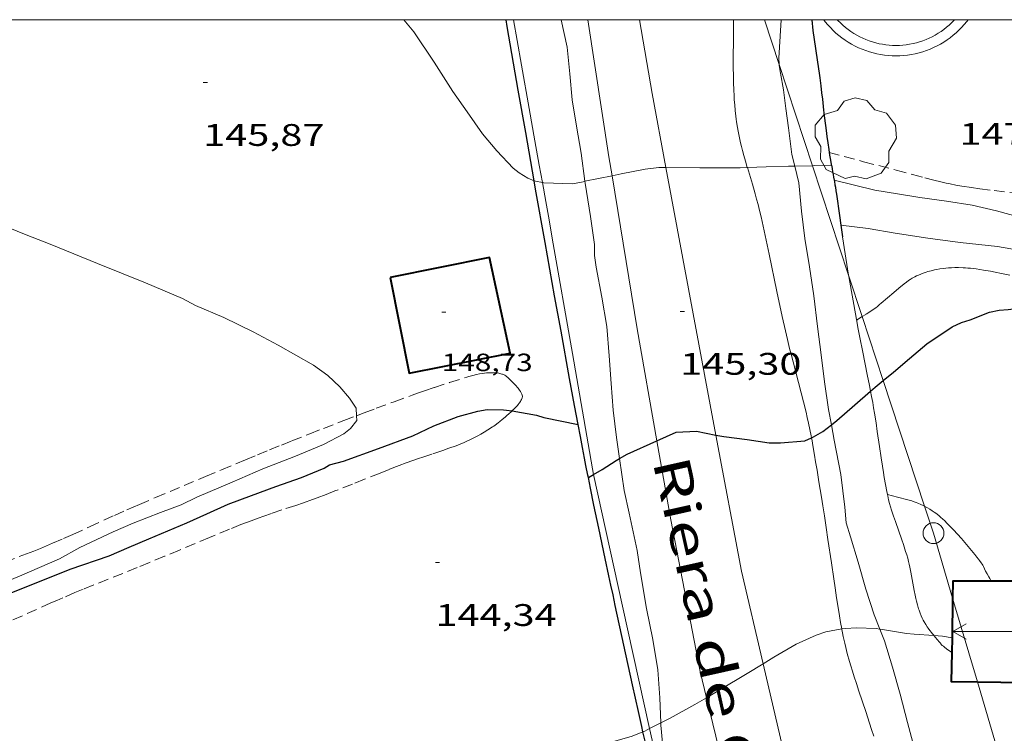
# Model space of a CAD drawing. Units: inches. Extents: x 452998 to 454004, y 4600998 to 4601508.
# Drawn here: x 453672 to 453719, y 4601466 to 4601500 of the extents above; entities that cross this region are included whole.
import ezdxf
from ezdxf.enums import TextEntityAlignment as Align

# ---------------------------------------------------------------- set-up
doc = ezdxf.new("R2010")
doc.units = ezdxf.units.IN
doc.header["$MEASUREMENT"] = 0
doc.linetypes.add('TRAZOS', pattern=[0.75, 0.5, -0.25])
for name, color, linetype, lineweight in [('ALTRES CARRETERES ASFALTADES', 7, 'Continuous', 0), ('ARBRE', 7, 'Continuous', 0), ('BASSA DE OBRA', 7, 'Continuous', 0), ('BOSC', 7, 'Continuous', 0), ('CAMI i PISTA FORESTAL', 7, 'Continuous', 0), ('CARENER', 7, 'Continuous', 0), ('CORBA DE NIVELL', 7, 'Continuous', 0), ('CORBA MESTRA', 7, 'Continuous', 0), ('COTA ALTIMETRICA', 7, 'Continuous', 0), ('COTA EDIFICI', 7, 'Continuous', 0), ('EIX DE CARRETERA', 7, 'Continuous', 0), ('FACANA EXTERIOR', 7, 'Continuous', 0), ('LIMIT DE PAVIMENT', 7, 'Continuous', 0), ('LINIA ELECTRICA', 7, 'Continuous', 0), ('MARC FULL', 7, 'Continuous', 0), ('MUR CONTENCIO', 7, 'Continuous', 0), ('PAL', 7, 'Continuous', 0), ('PARCEL-LA DE CONREU', 7, 'Continuous', 0), ('TEXT DE CARRER', 7, 'Continuous', 0), ('VORERA', 7, 'Continuous', 0)]:
    doc.layers.add(name, color=color, linetype=linetype, lineweight=lineweight)
doc.styles.add('Style-Arial', font='ARIAL.TTF')
doc.linetypes.add('bosc', pattern='A,-2.235,[9,dgnlstyle-mataro.shx,S=0.035752,R=0,X=0,Y=0],-2.235', length=4.47)
doc.linetypes.add('linelec', pattern='A,6.625,[5,dgnlstyle-mataro.shx,S=0.0088,R=0,X=0.1,Y=0],0.125,-1.25,[6,dgnlstyle-mataro.shx,S=0.014,R=0,X=0,Y=0],-1.25,0.125,[5,dgnlstyle-mataro.shx,S=0.0088,R=0,X=0.9,Y=1.1],6.625', length=16)

# ---------------------------------------------------------------- blocks, each defined once
blk = doc.blocks.new('PAL')
at = {"color": 0, "linetype": 'ByBlock', "lineweight": -2}
blk.add_circle((0, 0), 0.5, dxfattribs=at)
blk = doc.blocks.new('ARBRE')
at = {"color": 0, "linetype": 'ByBlock', "lineweight": -2, "flags": 128}
blk.add_lwpolyline([(-0.507, -1.872), (-1.415, -1.448), (-1.697, -0.94), (-1.675, -0.342), (-1.951, 0.138), (-1.943, 0.686), (-1.511, 1.208), (-0.871, 1.406), (-0.543, 1.846), (-0.027, 2.012), (0.541, 1.882), (0.933, 1.428), (1.495, 1.262), (1.921, 0.694), (1.969, 0.068), (1.593, -0.562), (1.593, -1.098), (1.229, -1.618), (0.505, -1.886), (-0.049, -1.762), (-0.507, -1.872)], dxfattribs=at)
blk = doc.blocks.new('COTA')
at = {"color": 0, "linetype": 'ByBlock', "lineweight": -2}
blk.add_line((0, 0), (0.2, 0), dxfattribs=at)
blk = doc.blocks.new('SENTIT')
at = {"color": 0, "linetype": 'ByBlock', "lineweight": -2}
blk.add_line((0, 0), (3, 0), dxfattribs=at)
at = {"color": 0, "linetype": 'ByBlock', "lineweight": -2, "flags": 128}
blk.add_lwpolyline([(2.35, 0.376), (3, 0), (2.35, -0.374)], dxfattribs=at)

msp = doc.modelspace()

# ---------------------------------------------------------------- linework, layer by layer
at = {"layer": 'ALTRES CARRETERES ASFALTADES', "color": 1, "linetype": 'Continuous', "lineweight": 20}
for points in [[(453695.683, 4601500, 146.533), (453695.853, 4601499.004, 146.468), (453696.061, 4601497.813, 146.389), (453696.43, 4601495.732, 146.245), (453696.71, 4601494.172, 146.136), (453696.919, 4601493.002, 146.057), (453697.069, 4601492.163, 146.002)], [(453697.069, 4601492.163, 146.002), (453697.233, 4601491.247, 145.942), (453697.388, 4601490.369, 145.888), (453697.542, 4601489.49, 145.836), (453698.51, 4601483.937, 145.52), (453699.477, 4601478.384, 145.204)]]:
    msp.add_polyline3d(points, dxfattribs=at)
at = {"layer": 'BASSA DE OBRA', "color": 1, "linetype": 'Continuous', "lineweight": 0, "elevation": 148.772}
msp.add_lwpolyline([(453717.553, 4601500), (453717.487, 4601499.913), (453717.368, 4601499.769), (453717.244, 4601499.631), (453717.114, 4601499.498), (453716.978, 4601499.37), (453716.837, 4601499.249), (453716.691, 4601499.133), (453716.54, 4601499.024), (453716.384, 4601498.922), (453716.224, 4601498.827), (453716.06, 4601498.738), (453715.893, 4601498.656), (453715.722, 4601498.582), (453715.548, 4601498.515), (453715.372, 4601498.456), (453715.193, 4601498.404), (453715.012, 4601498.361), (453714.829, 4601498.324), (453714.645, 4601498.296), (453714.46, 4601498.276), (453714.274, 4601498.263), (453714.088, 4601498.259), (453713.902, 4601498.263), (453713.716, 4601498.274), (453713.531, 4601498.294), (453713.347, 4601498.322), (453713.164, 4601498.357), (453712.983, 4601498.4), (453712.804, 4601498.451), (453712.627, 4601498.51), (453712.453, 4601498.576), (453712.282, 4601498.65), (453712.114, 4601498.73), (453711.95, 4601498.818), (453711.79, 4601498.913), (453711.634, 4601499.015), (453711.482, 4601499.123), (453711.336, 4601499.238), (453711.194, 4601499.359), (453711.058, 4601499.486), (453710.927, 4601499.619), (453710.802, 4601499.757), (453710.683, 4601499.9), (453710.608, 4601500)], dxfattribs=at)
at = {"layer": 'BASSA DE OBRA', "color": 5, "linetype": 'Continuous', "lineweight": 0, "elevation": 148.772}
msp.add_lwpolyline([(453716.903, 4601500), (453716.879, 4601499.973), (453716.764, 4601499.855), (453716.644, 4601499.742), (453716.519, 4601499.635), (453716.389, 4601499.532), (453716.257, 4601499.436), (453716.119, 4601499.346), (453715.977, 4601499.262), (453715.83, 4601499.182), (453715.683, 4601499.11), (453715.533, 4601499.045), (453715.379, 4601498.986), (453715.223, 4601498.933), (453715.065, 4601498.888), (453714.905, 4601498.849), (453714.742, 4601498.816), (453714.58, 4601498.792), (453714.416, 4601498.774), (453714.251, 4601498.763), (453714.088, 4601498.759), (453713.922, 4601498.763), (453713.758, 4601498.772), (453713.596, 4601498.79), (453713.432, 4601498.815), (453713.269, 4601498.846), (453713.109, 4601498.884), (453712.952, 4601498.929), (453712.795, 4601498.981), (453712.641, 4601499.039), (453712.489, 4601499.105), (453712.34, 4601499.176), (453712.196, 4601499.253), (453712.055, 4601499.337), (453711.916, 4601499.428), (453711.782, 4601499.523), (453711.653, 4601499.625), (453711.527, 4601499.732), (453711.407, 4601499.844), (453711.291, 4601499.962), (453711.257, 4601500)], dxfattribs=at)
at = {"layer": 'BOSC', "color": 3, "linetype": 'bosc', "lineweight": 20}
for points in [[(453698.938, 4601493.575, 149.268), (453698.718, 4601494.884, 149.436), (453698.498, 4601496.141, 149.54), (453698.386, 4601497.394, 149.588), (453698.266, 4601498.682, 149.716), (453697.98, 4601500, 149.739)], [(453708.559, 4601500, 150.547), (453708.511, 4601499.206, 150.532), (453708.453, 4601498.154, 150.484), (453708.464, 4601497.837, 150.484)], [(453708.464, 4601497.837, 150.484), (453708.466, 4601497.79, 150.484), (453708.526, 4601497.433, 150.452), (453708.666, 4601496.631, 150.348), (453708.786, 4601495.729, 150.284), (453708.915, 4601494.803, 150.284), (453709.075, 4601493.517, 150.268), (453709.214, 4601492.955, 150.229)], [(453699.119, 4601492.223, 149.185), (453698.938, 4601493.575, 149.268)], [(453709.214, 4601492.955, 150.229), (453709.414, 4601492.142, 150.172), (453709.534, 4601490.78, 150.124), (453709.698, 4601489.477, 150.124), (453709.925, 4601488.111, 150.036), (453710.126, 4601486.714, 149.9), (453710.303, 4601485.233, 149.876), (453710.479, 4601483.866, 149.764), (453710.644, 4601482.574, 149.532), (453710.839, 4601481.234, 149.444), (453710.977, 4601480.506, 149.404)], [(453700.781, 4601478.885, 148.294), (453700.637, 4601479.889, 148.316), (453700.468, 4601481.21, 148.46), (453700.371, 4601482.496, 148.492), (453700.277, 4601483.827, 148.604), (453700.173, 4601485.233, 148.684), (453699.933, 4601486.64, 148.764), (453699.65, 4601488.084, 148.876), (453699.581, 4601488.653, 148.884), (453699.581, 4601489.175, 148.892), (453699.376, 4601490.527, 148.956), (453699.13, 4601492.139, 149.18), (453699.119, 4601492.223, 149.185)], [(453710.977, 4601480.506, 149.404), (453711.115, 4601479.773, 149.364), (453711.424, 4601478.111, 149.26), (453711.616, 4601476.549, 149.26), (453711.68, 4601475.788, 149.268), (453711.889, 4601475.117, 149.164), (453712.27, 4601473.891, 149.084), (453712.634, 4601472.599, 149.068), (453713.036, 4601471.36, 148.916), (453713.309, 4601470.674, 148.824)], [(453702.771, 4601466.163, 147.992), (453702.716, 4601467.368, 148.028), (453702.623, 4601468.711, 148.1), (453702.381, 4601470.168, 148.116), (453702.086, 4601471.665, 148.148), (453701.788, 4601473.377, 148.148), (453701.626, 4601474.453, 148.156), (453701.249, 4601476.247, 148.188), (453701.004, 4601477.336, 148.26), (453700.781, 4601478.885, 148.294)], [(453713.309, 4601470.674, 148.824), (453713.534, 4601470.107, 148.748), (453713.912, 4601468.847, 148.708), (453714.292, 4601467.536, 148.58), (453714.632, 4601466.172, 148.428), (453715.029, 4601464.74, 148.412), (453715.347, 4601463.304, 148.364), (453715.657, 4601461.977, 148.348), (453715.985, 4601460.665, 148.332), (453716.326, 4601459.312, 148.252), (453716.678, 4601457.947, 148.236), (453717.055, 4601456.602, 148.172), (453717.315, 4601455.666, 148.08)], [(453703.741, 4601459.76, 147.804), (453703.68, 4601460.282, 147.812), (453703.451, 4601461.824, 147.9), (453703.099, 4601463.314, 147.916), (453702.891, 4601464.695, 147.98), (453702.776, 4601466.051, 147.988), (453702.771, 4601466.163, 147.992)]]:
    msp.add_polyline3d(points, dxfattribs=at)
at = {"layer": 'CAMI i PISTA FORESTAL', "color": 7, "linetype": 'Continuous', "lineweight": 0}
for points in [[(453706.304, 4601496.14, 146.301), (453706.291, 4601496.37, 146.324), (453706.28, 4601496.585, 146.347), (453706.266, 4601496.99, 146.392), (453706.259, 4601497.344, 146.433), (453706.255, 4601497.654, 146.47), (453706.254, 4601498.197, 146.535), (453706.258, 4601499.01, 146.635), (453706.26, 4601499.417, 146.684), (453706.259, 4601499.823, 146.732), (453706.259, 4601500, 146.754)], [(453706.934, 4601492.885, 146.02), (453706.931, 4601492.893, 146.02), (453706.842, 4601493.197, 146.046), (453706.766, 4601493.464, 146.069), (453706.703, 4601493.698, 146.088), (453706.65, 4601493.903, 146.106), (453706.606, 4601494.082, 146.121), (453706.534, 4601494.398, 146.148), (453706.486, 4601494.636, 146.168), (453706.453, 4601494.815, 146.183), (453706.409, 4601495.084, 146.205), (453706.391, 4601495.219, 146.217), (453706.374, 4601495.355, 146.228), (453706.345, 4601495.633, 146.252), (453706.322, 4601495.895, 146.277), (453706.304, 4601496.14, 146.301)], [(453710.018, 4601479.879, 145.004), (453710.002, 4601479.967, 145.012), (453709.94, 4601480.285, 145.039), (453709.878, 4601480.582, 145.063), (453709.816, 4601480.861, 145.084), (453709.756, 4601481.121, 145.103), (453709.637, 4601481.61, 145.136), (453709.528, 4601482.037, 145.163), (453709.133, 4601483.53, 145.256), (453709.036, 4601483.904, 145.28), (453708.965, 4601484.184, 145.3), (453708.862, 4601484.605, 145.33), (453708.764, 4601485.027, 145.364), (453708.613, 4601485.712, 145.421), (453708.355, 4601486.913, 145.521), (453707.976, 4601488.716, 145.67), (453707.786, 4601489.618, 145.745), (453707.592, 4601490.518, 145.82), (453707.522, 4601490.822, 145.845), (453707.451, 4601491.105, 145.869), (453707.38, 4601491.371, 145.891), (453707.31, 4601491.618, 145.912), (453707.174, 4601492.082, 145.951), (453706.934, 4601492.885, 146.02)], [(453711.505, 4601489.551, 145.724), (453711.803, 4601487.701, 145.538)], [(453711.803, 4601487.701, 145.538), (453711.812, 4601487.642, 145.532), (453712.179, 4601485.574, 145.34), (453712.264, 4601485.109, 145.294), (453712.341, 4601484.702, 145.251), (453712.482, 4601483.993, 145.171), (453712.698, 4601482.929, 145.05), (453712.805, 4601482.398, 144.993), (453712.86, 4601482.117, 144.965)], [(453712.86, 4601482.117, 144.965), (453712.91, 4601481.865, 144.94), (453712.963, 4601481.582, 144.915), (453713.009, 4601481.315, 144.895), (453713.051, 4601481.065, 144.878), (453713.124, 4601480.594, 144.85), (453713.185, 4601480.181, 144.829), (453713.288, 4601479.457, 144.797), (453713.366, 4601478.914, 144.773), (453713.428, 4601478.508, 144.754), (453713.476, 4601478.204, 144.738), (453713.515, 4601477.977, 144.724), (453713.575, 4601477.637, 144.702), (453713.641, 4601477.298, 144.676), (453713.674, 4601477.146, 144.664)], [(453711.476, 4601470.68, 143.982), (453711.42, 4601470.99, 144.003), (453711.365, 4601471.309, 144.027), (453711.316, 4601471.609, 144.051), (453711.226, 4601472.172, 144.1), (453711.151, 4601472.666, 144.146), (453711.087, 4601473.099, 144.19), (453710.977, 4601473.856, 144.27), (453710.811, 4601474.992, 144.396), (453710.726, 4601475.559, 144.46), (453710.637, 4601476.124, 144.524), (453710.56, 4601476.605, 144.582), (453710.493, 4601477.026, 144.637), (453710.377, 4601477.763, 144.739), (453710.288, 4601478.315, 144.817), (453710.219, 4601478.729, 144.872), (453710.167, 4601479.039, 144.912), (453710.086, 4601479.503, 144.966), (453710.045, 4601479.735, 144.99), (453710.018, 4601479.879, 145.004)], [(453713.674, 4601477.146, 144.664), (453713.686, 4601477.093, 144.659), (453713.732, 4601476.901, 144.642), (453713.78, 4601476.723, 144.627), (453713.828, 4601476.556, 144.612), (453713.875, 4601476.4, 144.598), (453713.969, 4601476.109, 144.572), (453714.054, 4601475.856, 144.548), (453714.365, 4601474.971, 144.462), (453714.44, 4601474.75, 144.44), (453714.549, 4601474.416, 144.406), (453714.6, 4601474.249, 144.389), (453714.648, 4601474.081, 144.372), (453714.688, 4601473.931, 144.356), (453714.722, 4601473.791, 144.341), (453714.751, 4601473.658, 144.327), (453714.801, 4601473.408, 144.299), (453714.959, 4601472.528, 144.196), (453715.002, 4601472.309, 144.171), (453715.038, 4601472.144, 144.153), (453715.067, 4601472.022, 144.139), (453715.115, 4601471.838, 144.119), (453715.169, 4601471.656, 144.1), (453715.195, 4601471.578, 144.092), (453715.248, 4601471.433, 144.08), (453715.299, 4601471.307, 144.071), (453715.348, 4601471.2, 144.064), (453715.394, 4601471.107, 144.059), (453715.436, 4601471.026, 144.054), (453715.515, 4601470.889, 144.047), (453715.579, 4601470.789, 144.041), (453715.628, 4601470.716, 144.036), (453715.707, 4601470.609, 144.029), (453715.789, 4601470.506, 144.02), (453715.829, 4601470.458, 144.014), (453715.899, 4601470.375, 143.998), (453715.906, 4601470.367, 143.996)], [(453713.012, 4601465.523, 143.716), (453712.914, 4601465.843, 143.731), (453712.818, 4601466.143, 143.745), (453712.633, 4601466.703, 143.77), (453712.303, 4601467.683, 143.816), (453712.181, 4601468.05, 143.834), (453712.076, 4601468.372, 143.85), (453711.988, 4601468.654, 143.865), (453711.912, 4601468.902, 143.878), (453711.849, 4601469.118, 143.889), (453711.743, 4601469.499, 143.911), (453711.669, 4601469.785, 143.927), (453711.617, 4601470, 143.94), (453711.545, 4601470.324, 143.959), (453711.512, 4601470.487, 143.97), (453711.481, 4601470.65, 143.98), (453711.476, 4601470.68, 143.982)], [(453715.906, 4601470.367, 143.996), (453716.003, 4601470.251, 143.971), (453716.056, 4601470.188, 143.961), (453716.108, 4601470.126, 143.956), (453716.129, 4601470.101, 143.957), (453716.166, 4601470.057, 143.963), (453716.222, 4601469.99, 143.978), (453716.25, 4601469.957, 143.984), (453716.278, 4601469.924, 143.988), (453716.31, 4601469.89, 143.991), (453716.364, 4601469.845, 143.994), (453716.421, 4601469.803, 143.996), (453716.517, 4601469.732, 143.996), (453716.77, 4601469.545, 143.996)], [(453716.77, 4601469.545, 143.996), (453716.77, 4601469.545, 143.996)]]:
    msp.add_polyline3d(points, dxfattribs=at)
at = {"layer": 'CORBA DE NIVELL', "color": 30, "linetype": 'Continuous', "lineweight": 0}
for points, elevation in [([(453690.405, 4601500), (453690.887, 4601499.419), (453691.855, 4601497.955), (453692.759, 4601496.541), (453693.447, 4601495.573), (453694.194, 4601494.508), (453694.878, 4601493.693), (453695.656, 4601492.852), (453695.949, 4601492.628), (453696.376, 4601492.381), (453696.672, 4601492.253)], 146), ([(453706.934, 4601492.885), (453707.842, 4601492.916), (453708.913, 4601492.948), (453709.214, 4601492.955)], 146), ([(453709.214, 4601492.955), (453710.066, 4601492.974)], 146), ([(453710.066, 4601492.974), (453710.142, 4601492.976), (453710.978, 4601492.996)], 146), ([(453699.119, 4601492.223), (453700.423, 4601492.49)], 146), ([(453700.855, 4601492.578), (453702.007, 4601492.814), (453702.678, 4601492.885), (453703.014, 4601492.883)], 146), ([(453703.014, 4601492.883), (453704.641, 4601492.873), (453705.975, 4601492.864), (453706.584, 4601492.873), (453706.934, 4601492.885)], 146), ([(453696.672, 4601492.253), (453696.737, 4601492.224), (453697.069, 4601492.163)], 146), ([(453697.069, 4601492.163), (453697.145, 4601492.149), (453698.515, 4601492.097), (453699.03, 4601492.205), (453699.119, 4601492.223)], 146), ([(453711.108, 4601492.281), (453711.108, 4601492.281)], 147), ([(453688.125, 4601480.944), (453688.105, 4601481.304), (453687.789, 4601481.792), (453687.326, 4601482.332), (453686.743, 4601482.877), (453686.049, 4601483.381), (453684.361, 4601484.335), (453683.156, 4601484.974), (453681.74, 4601485.666), (453680.371, 4601486.24), (453679.742, 4601486.579), (453677.968, 4601487.336), (453676.811, 4601487.806), (453675.653, 4601488.265), (453674.525, 4601488.739), (453673.384, 4601489.202), (453672.219, 4601489.645), (453671.002, 4601490.149)], 146), ([(453711.426, 4601490.116), (453711.426, 4601490.116)], 146), ([(453711.426, 4601490.116), (453712.751, 4601489.954), (453714.053, 4601489.721), (453715.612, 4601489.494), (453717.167, 4601489.284), (453718.966, 4601489.081), (453719.973, 4601488.914)], 146), ([(453678.689, 4601476.281), (453679.691, 4601476.657), (453680.439, 4601477.023), (453682.143, 4601477.743), (453683.619, 4601478.386), (453685.183, 4601478.999), (453686.532, 4601479.557), (453687.514, 4601480.067), (453687.832, 4601480.334), (453688.138, 4601480.717), (453688.125, 4601480.944)], 146), ([(453707.688, 4601469.01), (453708.205, 4601469.325), (453709.276, 4601469.952), (453710.24, 4601470.385), (453710.702, 4601470.543), (453711.476, 4601470.68)], 144), ([(453711.476, 4601470.68), (453711.648, 4601470.71), (453712.179, 4601470.738), (453713.129, 4601470.7), (453713.309, 4601470.674)], 144), ([(453713.309, 4601470.674), (453713.533, 4601470.642), (453714.585, 4601470.459), (453714.958, 4601470.438), (453715.906, 4601470.367)], 144), ([(453715.906, 4601470.367), (453716.317, 4601470.336), (453716.781, 4601470.247)], 144), ([(453704.966, 4601467.37), (453705.615, 4601467.757), (453706.927, 4601468.545), (453707.688, 4601469.01)], 144), ([(453702.771, 4601466.163), (453703.212, 4601466.389), (453704.411, 4601467.039), (453704.966, 4601467.37)], 144), ([(453702.227, 4601465.884), (453702.771, 4601466.163)], 144), ([(453696.326, 4601464.73), (453696.454, 4601464.76), (453697.081, 4601464.847), (453697.849, 4601464.865), (453698.374, 4601464.824), (453698.978, 4601464.914), (453700.211, 4601465.186), (453701.387, 4601465.515), (453701.908, 4601465.73)], 144), ([(453701.908, 4601465.73), (453702, 4601465.768), (453702.227, 4601465.884)], 144)]:
    msp.add_lwpolyline(points, dxfattribs=dict(at, elevation=elevation))
at = {"layer": 'CORBA DE NIVELL', "color": 30, "linetype": 'Continuous', "lineweight": 0, "flags": 128}
for points, elevation in [([(453710.978, 4601492.996), (453710.978, 4601492.996)], 146), ([(453700.423, 4601492.49), (453700.855, 4601492.578)], 146), ([(453711.108, 4601492.281), (453713.064, 4601491.795), (453714.15, 4601491.62), (453715.236, 4601491.446), (453716.522, 4601491.271), (453717.748, 4601491.078), (453718.928, 4601490.805), (453720.204, 4601490.455)], 147), ([(453666.437, 4601471.236), (453667.589, 4601471.515), (453668.382, 4601471.815), (453670.092, 4601472.477), (453671.901, 4601473.222), (453673.831, 4601474.058), (453674.809, 4601474.597), (453676.409, 4601475.354), (453677.37, 4601475.764), (453678.689, 4601476.281)], 146), ([(453716.781, 4601470.247), (453716.781, 4601470.247)], 144)]:
    msp.add_lwpolyline(points, dxfattribs=dict(at, elevation=elevation))
at = {"layer": 'CORBA MESTRA', "color": 30, "linetype": 'Continuous', "lineweight": 30, "elevation": 145, "flags": 128}
for points in [[(453713.472, 4601482.632), (453713.964, 4601483.045), (453714.73, 4601483.688), (453715.576, 4601484.398), (453716.795, 4601485.222), (453717.233, 4601485.423), (453717.653, 4601485.556), (453718.588, 4601485.923), (453719.045, 4601486.014), (453719.475, 4601486.061), (453720.547, 4601486.178), (453721.068, 4601486.166), (453722.156, 4601486.065), (453723.318, 4601485.986), (453724.477, 4601485.862), (453724.971, 4601485.859), (453725.502, 4601485.886), (453726.098, 4601485.823), (453726.691, 4601485.651), (453727.295, 4601485.553), (453728.018, 4601485.513), (453728.323, 4601485.423), (453729.708, 4601485.092), (453729.958, 4601485.055)], [(453698.79, 4601480.526), (453698.79, 4601480.526)]]:
    msp.add_lwpolyline(points, dxfattribs=at)
at = {"layer": 'CORBA MESTRA', "color": 30, "linetype": 'Continuous', "lineweight": 30, "elevation": 145}
for points in [[(453712.86, 4601482.117), (453713.088, 4601482.31), (453713.472, 4601482.632)], [(453710.977, 4601480.506), (453711.238, 4601480.706), (453712.1, 4601481.471), (453712.86, 4601482.117)], [(453668.478, 4601471.057), (453669.579, 4601471.534), (453671.272, 4601472.317), (453674.34, 4601473.565), (453676.223, 4601474.195), (453677.191, 4601474.61), (453678.13, 4601475.022), (453679.963, 4601475.788), (453680.926, 4601476.22), (453681.955, 4601476.686), (453683.065, 4601477.106), (453684.238, 4601477.537), (453685.469, 4601477.975), (453686.564, 4601478.424), (453686.827, 4601478.571), (453687.491, 4601478.763), (453689.185, 4601479.359), (453690.829, 4601479.976), (453691.842, 4601480.461), (453693.011, 4601480.909), (453693.965, 4601481.167), (453694.408, 4601481.236), (453695.197, 4601481.229), (453695.607, 4601481.176)], [(453695.607, 4601481.176), (453695.607, 4601481.176), (453696.788, 4601480.976), (453697.146, 4601480.86), (453698.79, 4601480.526)], [(453702.58, 4601479.738), (453703.507, 4601480.151), (453704.483, 4601480.197), (453705.423, 4601480.011)], [(453710.018, 4601479.879), (453710.119, 4601479.924), (453710.557, 4601480.186), (453710.977, 4601480.506)], [(453700.781, 4601478.885), (453701.143, 4601479.098), (453702.58, 4601479.738)], [(453705.423, 4601480.011), (453705.795, 4601479.938), (453706.923, 4601479.8), (453707.976, 4601479.632), (453708.527, 4601479.631), (453709.694, 4601479.734), (453710.018, 4601479.879)], [(453699.535, 4601478.119), (453699.939, 4601478.351), (453700.625, 4601478.793), (453700.781, 4601478.885)], [(453699.28, 4601477.972), (453699.535, 4601478.119)], [(453699.28, 4601477.972), (453699.28, 4601477.972)]]:
    msp.add_lwpolyline(points, dxfattribs=at)
at = {"layer": 'EIX DE CARRETERA', "color": 1, "linetype": 'Continuous', "lineweight": 0}
for points in [[(453700.423, 4601492.49, 145.848), (453700.274, 4601493.402, 145.924), (453699.255, 4601500, 146.424)], [(453702.58, 4601479.738, 144.898), (453701.628, 4601485.126, 145.236), (453700.423, 4601492.49, 145.848)], [(453704.966, 4601467.37, 143.891), (453704.66, 4601468.629, 143.964), (453703.252, 4601475.938, 144.66), (453702.58, 4601479.738, 144.898)], [(453709.086, 4601450.545, 142.886), (453707.787, 4601455.764, 143.22), (453704.966, 4601467.37, 143.891)]]:
    msp.add_polyline3d(points, dxfattribs=at)
at = {"layer": 'FACANA EXTERIOR', "color": 1, "linetype": 'Continuous', "lineweight": 40}
for points in [[(453689.744, 4601487.594, 148.836), (453690.664, 4601482.985, 148.836), (453695.514, 4601483.953, 148.532), (453694.529, 4601488.549, 148.588), (453689.744, 4601487.594, 148.836)], [(453718.669, 4601472.982, 145.706), (453716.824, 4601472.982, 145.708), (453716.811, 4601472.168, 145.701)], [(453719.818, 4601472.982, 145.704), (453718.669, 4601472.982, 145.706)], [(453716.811, 4601472.168, 145.701), (453716.781, 4601470.247, 145.686)], [(453716.781, 4601470.247, 145.686), (453716.77, 4601469.545, 145.68)], [(453716.77, 4601469.545, 145.68), (453716.748, 4601468.156, 145.668), (453718.001, 4601468.136, 145.651)], [(453718.001, 4601468.136, 145.651), (453722.476, 4601468.066, 145.588)]]:
    msp.add_polyline3d(points, dxfattribs=at)
at = {"layer": 'LIMIT DE PAVIMENT', "color": 1, "linetype": 'Continuous', "lineweight": 20}
for points in [[(453699.535, 4601478.119, 145.17), (453699.477, 4601478.384, 145.204)], [(453702.227, 4601465.884, 143.932), (453700.928, 4601471.777, 144.351), (453699.535, 4601478.119, 145.17)], [(453703.741, 4601459.76, 143.531), (453702.505, 4601464.624, 143.842), (453702.227, 4601465.884, 143.932)]]:
    msp.add_polyline3d(points, dxfattribs=at)
at = {"layer": 'LINIA ELECTRICA', "color": 1, "linetype": 'linelec', "lineweight": 0}
for points in [[(453707.752, 4601500, 146.515), (453708.464, 4601497.837, 146.355)], [(453708.464, 4601497.837, 146.355), (453710.066, 4601492.974, 145.995)], [(453710.066, 4601492.974, 145.995), (453711.803, 4601487.701, 145.604)], [(453711.803, 4601487.701, 145.604), (453712.458, 4601485.711, 145.456)], [(453712.458, 4601485.711, 145.456), (453713.472, 4601482.632, 145.228)], [(453713.472, 4601482.632, 145.228), (453715.463, 4601476.587, 144.78)], [(453715.463, 4601476.587, 144.78), (453715.89, 4601475.29, 144.684), (453716.811, 4601472.168, 144.476)], [(453716.811, 4601472.168, 144.476), (453718.001, 4601468.136, 144.207)], [(453718.001, 4601468.136, 144.207), (453721.076, 4601457.712, 143.511)]]:
    msp.add_polyline3d(points, dxfattribs=at)
at = {"layer": 'MARC FULL', "color": 0, "linetype": 'Continuous'}
msp.add_lwpolyline([(453000, 4601500), (454000, 4601500)], dxfattribs=at)
at = {"layer": 'MUR CONTENCIO', "color": 1, "linetype": 'Continuous', "lineweight": 30}
for points in [[(453696.672, 4601492.253, 146.578), (453696.264, 4601494.569, 146.701), (453695.908, 4601496.609, 146.81), (453695.379, 4601499.671, 146.974), (453695.323, 4601500, 146.992)], [(453710.033, 4601500, 147.797), (453710.09, 4601499.476, 147.792), (453710.356, 4601497.642, 147.772), (453710.388, 4601497.419, 147.768), (453710.416, 4601497.21, 147.762), (453710.466, 4601496.818, 147.746), (453710.508, 4601496.476, 147.726), (453710.543, 4601496.176, 147.706), (453710.604, 4601495.651, 147.663), (453710.65, 4601495.257, 147.626), (453710.721, 4601494.667, 147.565), (453710.759, 4601494.371, 147.533), (453710.799, 4601494.076, 147.5), (453710.846, 4601493.758, 147.464), (453710.892, 4601493.481, 147.429), (453710.934, 4601493.239, 147.396), (453710.972, 4601493.028, 147.363), (453710.978, 4601492.996, 147.358)], [(453710.978, 4601492.996, 147.358), (453711.006, 4601492.845, 147.331), (453711.035, 4601492.685, 147.299), (453711.06, 4601492.546, 147.269), (453711.082, 4601492.425, 147.241), (453711.108, 4601492.281, 147.204)], [(453698.79, 4601480.526, 145.956), (453698.621, 4601481.43, 146.004), (453698.381, 4601482.73, 146.074), (453697.966, 4601485.008, 146.194), (453697.657, 4601486.717, 146.284), (453697.198, 4601489.282, 146.42), (453696.743, 4601491.848, 146.556), (453696.672, 4601492.253, 146.578)], [(453711.108, 4601492.281, 147.204), (453711.12, 4601492.215, 147.186), (453711.146, 4601492.058, 147.14), (453711.166, 4601491.942, 147.102), (453711.193, 4601491.769, 147.04), (453711.218, 4601491.598, 146.972), (453711.362, 4601490.574, 146.54), (453711.426, 4601490.116, 146.347)], [(453711.426, 4601490.116, 146.347), (453711.505, 4601489.551, 146.108)], [(453699.28, 4601477.972, 145.776), (453699.258, 4601478.082, 145.786), (453699.166, 4601478.547, 145.827), (453699.098, 4601478.896, 145.855), (453698.997, 4601479.42, 145.892), (453698.898, 4601479.945, 145.924), (453698.79, 4601480.526, 145.956)], [(453701.908, 4601465.73, 144.646), (453701.851, 4601465.981, 144.664), (453701.688, 4601466.709, 144.719), (453701.406, 4601467.984, 144.819), (453700.99, 4601469.896, 144.973), (453700.577, 4601471.808, 145.132), (453700.467, 4601472.316, 145.177), (453700.364, 4601472.792, 145.222), (453700.268, 4601473.238, 145.267), (453700.089, 4601474.074, 145.356), (453699.779, 4601475.538, 145.52), (453699.55, 4601476.637, 145.642), (453699.382, 4601477.463, 145.727), (453699.28, 4601477.972, 145.776)], [(453706.278, 4601448.755, 143.852), (453705.95, 4601449.986, 143.893), (453705.294, 4601452.443, 143.971), (453704.803, 4601454.286, 144.03), (453704.435, 4601455.669, 144.077), (453704.159, 4601456.706, 144.117), (453703.953, 4601457.484, 144.148), (453703.645, 4601458.651, 144.201), (453703.338, 4601459.818, 144.26), (453703.145, 4601460.564, 144.301), (453702.967, 4601461.263, 144.342), (453702.804, 4601461.92, 144.383), (453702.653, 4601462.536, 144.422), (453702.514, 4601463.114, 144.46), (453702.258, 4601464.199, 144.534), (453702.039, 4601465.149, 144.602), (453701.908, 4601465.73, 144.646)]]:
    msp.add_polyline3d(points, dxfattribs=at)
at = {"layer": 'PARCEL-LA DE CONREU', "color": 7, "linetype": 'TRAZOS', "lineweight": 0}
for points in [[(453710.872, 4601493.604, 147.582), (453712.528, 4601493.167, 147.62), (453714.09, 4601492.755, 147.66), (453714.876, 4601492.543, 147.679), (453715.466, 4601492.386, 147.691), (453715.91, 4601492.273, 147.7), (453716.244, 4601492.194, 147.705), (453716.496, 4601492.138, 147.708), (453716.685, 4601492.098, 147.711), (453716.969, 4601492.044, 147.714), (453717.255, 4601491.995, 147.716), (453717.713, 4601491.925, 147.719), (453718.114, 4601491.868, 147.722), (453718.817, 4601491.775, 147.726), (453720.927, 4601491.515, 147.74)], [(453719.565, 4601487.699, 145.066), (453719.162, 4601487.786, 145.068), (453718.86, 4601487.848, 145.07), (453718.633, 4601487.892, 145.072), (453718.292, 4601487.953, 145.074), (453718.122, 4601487.98, 145.075), (453717.951, 4601488.005, 145.076), (453717.807, 4601488.023, 145.077), (453717.672, 4601488.038, 145.078), (453717.544, 4601488.049, 145.079), (453717.424, 4601488.058, 145.08), (453717.312, 4601488.063, 145.081), (453717.1, 4601488.069, 145.083), (453716.915, 4601488.068, 145.086), (453716.752, 4601488.062, 145.089), (453716.61, 4601488.053, 145.093), (453716.486, 4601488.042, 145.097), (453716.378, 4601488.03, 145.1), (453716.188, 4601488.004, 145.108), (453716.046, 4601487.979, 145.114), (453715.94, 4601487.958, 145.12), (453715.781, 4601487.921, 145.129), (453715.623, 4601487.879, 145.14), (453715.544, 4601487.855, 145.146), (453715.398, 4601487.806, 145.159), (453715.273, 4601487.759, 145.172), (453715.165, 4601487.713, 145.184), (453715.073, 4601487.67, 145.195), (453714.994, 4601487.63, 145.204), (453714.859, 4601487.554, 145.221), (453714.761, 4601487.493, 145.234), (453714.688, 4601487.445, 145.243), (453714.583, 4601487.368, 145.256), (453714.481, 4601487.287, 145.268), (453714.229, 4601487.076, 145.296), (453713.978, 4601486.865, 145.324), (453713.675, 4601486.611, 145.355), (453713.372, 4601486.356, 145.38), (453713.297, 4601486.29, 145.384), (453713.185, 4601486.19, 145.384), (453713.126, 4601486.142, 145.383), (453713.065, 4601486.099, 145.38), (453712.626, 4601485.818, 145.358), (453712.458, 4601485.711, 145.35)], [(453712.458, 4601485.711, 145.35), (453712.186, 4601485.538, 145.336)], [(453688.125, 4601480.944, 146.002), (453688.499, 4601481.087, 145.988), (453689.072, 4601481.302, 145.966), (453689.935, 4601481.618, 145.933), (453690.799, 4601481.931, 145.9), (453691.112, 4601482.043, 145.889), (453691.388, 4601482.138, 145.88), (453691.871, 4601482.299, 145.866), (453692.598, 4601482.534, 145.845), (453693.325, 4601482.766, 145.82), (453693.431, 4601482.799, 145.815), (453693.532, 4601482.83, 145.809), (453693.722, 4601482.883, 145.795), (453693.891, 4601482.924, 145.78), (453694.04, 4601482.954, 145.764), (453694.171, 4601482.976, 145.748), (453694.285, 4601482.992, 145.733), (453694.385, 4601483.002, 145.719), (453694.473, 4601483.008, 145.707), (453694.549, 4601483.011, 145.695), (453694.682, 4601483.01, 145.674), (453694.781, 4601483.005, 145.657), (453694.855, 4601482.998, 145.644), (453694.965, 4601482.982, 145.625), (453695.074, 4601482.96, 145.604), (453695.117, 4601482.948, 145.596), (453695.156, 4601482.935, 145.588), (453695.191, 4601482.92, 145.58), (453695.255, 4601482.887, 145.565), (453695.308, 4601482.854, 145.553), (453695.352, 4601482.821, 145.541), (453695.391, 4601482.79, 145.531), (453695.456, 4601482.731, 145.514), (453695.505, 4601482.685, 145.5), (453695.577, 4601482.611, 145.48), (453695.65, 4601482.534, 145.46), (453695.802, 4601482.375, 145.422), (453695.856, 4601482.315, 145.408), (453695.901, 4601482.262, 145.396), (453695.939, 4601482.216, 145.385), (453695.969, 4601482.175, 145.375), (453696.017, 4601482.103, 145.356), (453696.048, 4601482.048, 145.341), (453696.067, 4601482.007, 145.328), (453696.079, 4601481.976, 145.318), (453696.094, 4601481.929, 145.302), (453696.104, 4601481.881, 145.284), (453696.105, 4601481.851, 145.272), (453696.102, 4601481.823, 145.262), (453696.096, 4601481.799, 145.253), (453696.08, 4601481.757, 145.237), (453696.065, 4601481.725, 145.224), (453696.037, 4601481.678, 145.206), (453696.008, 4601481.634, 145.188), (453695.946, 4601481.546, 145.149), (453695.899, 4601481.484, 145.118), (453695.863, 4601481.438, 145.096), (453695.805, 4601481.372, 145.064), (453695.741, 4601481.306, 145.036), (453695.678, 4601481.245, 145.014), (453695.619, 4601481.188, 144.996), (453695.607, 4601481.176, 144.993)], [(453695.607, 4601481.176, 144.993), (453695.564, 4601481.135, 144.983), (453695.458, 4601481.037, 144.963), (453695.365, 4601480.952, 144.952), (453695.282, 4601480.879, 144.944), (453695.135, 4601480.753, 144.936), (453695.021, 4601480.661, 144.932), (453694.934, 4601480.593, 144.928), (453694.8, 4601480.495, 144.921), (453694.732, 4601480.447, 144.915), (453694.662, 4601480.4, 144.908), (453694.451, 4601480.264, 144.884), (453694.265, 4601480.15, 144.863), (453694.102, 4601480.055, 144.844), (453693.958, 4601479.975, 144.828), (453693.831, 4601479.907, 144.814)], [(453668.388, 4601472.844, 146.138), (453672.244, 4601474.298, 146.18), (453672.59, 4601474.431, 146.183), (453672.912, 4601474.56, 146.184), (453673.213, 4601474.684, 146.185), (453673.495, 4601474.802, 146.184), (453674.02, 4601475.03, 146.181), (453674.477, 4601475.234, 146.177), (453675.276, 4601475.597, 146.167), (453676.472, 4601476.144, 146.151), (453677.073, 4601476.413, 146.145), (453677.374, 4601476.544, 146.142), (453677.676, 4601476.674, 146.14), (453678.458, 4601477.006, 146.137), (453679.826, 4601477.586, 146.137), (453680.853, 4601478.019, 146.137), (453681.624, 4601478.342, 146.137), (453682.782, 4601478.823, 146.134), (453683.362, 4601479.062, 146.13), (453683.942, 4601479.3, 146.124), (453684.509, 4601479.53, 146.115), (453685.006, 4601479.729, 146.105), (453685.877, 4601480.074, 146.081), (453686.532, 4601480.33, 146.06), (453687.515, 4601480.71, 146.025), (453688.125, 4601480.944, 146.002)], [(453693.831, 4601479.907, 144.814), (453693.607, 4601479.794, 144.789), (453693.437, 4601479.714, 144.771), (453693.308, 4601479.656, 144.757), (453693.113, 4601479.574, 144.736), (453692.914, 4601479.497, 144.716), (453692.574, 4601479.373, 144.682), (453692.275, 4601479.269, 144.653), (453691.751, 4601479.091, 144.604), (453691.358, 4601478.96, 144.571), (453691.063, 4601478.86, 144.548), (453690.842, 4601478.784, 144.532), (453690.512, 4601478.667, 144.51), (453690.184, 4601478.544, 144.492), (453689.69, 4601478.352, 144.469), (453689.258, 4601478.182, 144.452), (453688.503, 4601477.882, 144.428), (453687.936, 4601477.656, 144.413), (453687.086, 4601477.32, 144.396), (453686.66, 4601477.155, 144.388), (453686.233, 4601476.993, 144.38), (453686.005, 4601476.909, 144.376), (453685.576, 4601476.757, 144.367), (453685.199, 4601476.628, 144.36), (453684.536, 4601476.407, 144.348), (453684.039, 4601476.241, 144.34), (453683.668, 4601476.114, 144.336), (453683.39, 4601476.016, 144.333), (453683.183, 4601475.94, 144.332), (453682.873, 4601475.823, 144.331), (453682.565, 4601475.701, 144.332), (453682.014, 4601475.475, 144.336), (453681.051, 4601475.077, 144.35), (453679.608, 4601474.476, 144.375), (453678.886, 4601474.176, 144.387), (453678.164, 4601473.877, 144.396), (453677.57, 4601473.635, 144.4), (453675.485, 4601472.801, 144.407), (453674.965, 4601472.59, 144.409), (453674.576, 4601472.429, 144.412), (453673.994, 4601472.183, 144.418), (453673.705, 4601472.058, 144.423), (453673.416, 4601471.93, 144.428), (453671.178, 4601470.93, 144.474)], [(453713.674, 4601477.146, 144.663), (453713.674, 4601477.146, 144.663)], [(453713.674, 4601477.146, 144.663), (453714.165, 4601477.021, 144.758), (453714.656, 4601476.897, 144.852), (453714.724, 4601476.879, 144.864), (453714.852, 4601476.841, 144.882), (453714.963, 4601476.804, 144.894), (453715.059, 4601476.769, 144.901), (453715.142, 4601476.736, 144.905), (453715.288, 4601476.673, 144.909), (453715.395, 4601476.621, 144.91), (453715.463, 4601476.587, 144.91)], [(453715.463, 4601476.587, 144.91), (453715.476, 4601476.58, 144.91), (453715.595, 4601476.515, 144.909), (453715.713, 4601476.446, 144.908), (453715.827, 4601476.373, 144.907), (453715.924, 4601476.307, 144.906), (453716.006, 4601476.247, 144.905), (453716.145, 4601476.138, 144.904), (453716.246, 4601476.052, 144.903), (453716.32, 4601475.986, 144.902), (453716.429, 4601475.884, 144.901), (453716.535, 4601475.778, 144.9), (453716.714, 4601475.594, 144.898), (453716.848, 4601475.455, 144.896), (453717.044, 4601475.245, 144.894), (453717.236, 4601475.03, 144.892), (453717.399, 4601474.84, 144.891), (453717.641, 4601474.554, 144.892), (453717.879, 4601474.264, 144.892), (453717.98, 4601474.139, 144.889), (453718.055, 4601474.045, 144.886), (453718.11, 4601473.974, 144.883), (453718.188, 4601473.863, 144.878), (453718.224, 4601473.806, 144.877), (453718.259, 4601473.748, 144.876), (453718.296, 4601473.679, 144.877), (453718.347, 4601473.574, 144.882), (453718.4, 4601473.469, 144.884), (453718.475, 4601473.328, 144.88), (453718.551, 4601473.189, 144.876), (453718.596, 4601473.111, 144.876), (453718.669, 4601472.982, 144.876)]]:
    msp.add_polyline3d(points, dxfattribs=at)
at = {"layer": 'VORERA', "color": 1, "linetype": 'Continuous', "lineweight": 0}
for points in [[(453703.014, 4601492.883, 145.94), (453702.347, 4601496.447, 146.222), (453701.748, 4601500, 146.462)], [(453705.423, 4601480.011, 144.922), (453703.014, 4601492.883, 145.94)], [(453707.688, 4601469.01, 144.086), (453706.649, 4601473.464, 144.404), (453705.423, 4601480.011, 144.922)], [(453711.727, 4601452.782, 143.02), (453709.472, 4601461.367, 143.54), (453707.688, 4601469.01, 144.086)]]:
    msp.add_polyline3d(points, dxfattribs=at)

# ---------------------------------------------------------------- block references
at = {"layer": 'ARBRE', "color": 3, "linetype": 'Continuous', "lineweight": 0, "xscale": 1.000001550400009, "yscale": 1.000001550399986, "zscale": 1.0000015504, "rotation": 359.9995652666707}
msp.add_blockref('ARBRE', (453712.141, 4601494.232, 147.812), dxfattribs=at)
at = {"layer": 'CARENER', "color": 1, "linetype": 'Continuous', "lineweight": 20, "xscale": 1.000003259207189, "yscale": 1.000003259207205, "zscale": 1.0000015504, "rotation": 179.8936439144157}
msp.add_blockref('SENTIT', (453719.814, 4601470.556, 146.152), dxfattribs=at)
at = {"layer": 'COTA ALTIMETRICA', "color": 7, "linetype": 'Continuous', "lineweight": 0, "xscale": 1.000001550400009, "yscale": 1.000001550399986, "zscale": 1.0000015504, "rotation": 359.9995652666707}
for p in [(453680.748, 4601496.977, 145.872), (453703.704, 4601485.963, 145.296), (453691.922, 4601473.876, 144.336)]:
    msp.add_blockref('COTA', p, dxfattribs=at)
at = {"layer": 'COTA EDIFICI', "color": 7, "linetype": 'Continuous', "lineweight": 0, "xscale": 1.000001550400009, "yscale": 1.000001550399986, "zscale": 1.0000015504, "rotation": 359.9995652666707}
msp.add_blockref('COTA', (453692.227, 4601485.929, 148.732), dxfattribs=at)
at = {"layer": 'PAL', "color": 7, "linetype": 'Continuous', "lineweight": 20, "xscale": 1.000001550400009, "yscale": 1.000001550399986, "zscale": 1.0000015504, "rotation": 359.9995652666707}
msp.add_blockref('PAL', (453715.89, 4601475.29, 144.684), dxfattribs=at)

# ---------------------------------------------------------------- texts
at = {"layer": 'COTA ALTIMETRICA', "color": 7, "linetype": 'Continuous', "lineweight": 0, "style": 'Style-Arial', "width": 1.333331}
for s, p in [('145,87', (453680.748, 4601494.977, 145.872)), ('147,72', (453717.136, 4601495.03, 147.72)), ('145,30', (453703.704, 4601483.963, 145.296)), ('144,34', (453691.922, 4601471.876, 144.336))]:
    msp.add_text(s, height=1.05, rotation=359.9996, dxfattribs=at).set_placement(p, align=Align.TOP_LEFT)
at = {"layer": 'COTA EDIFICI', "color": 7, "linetype": 'Continuous', "lineweight": 0, "style": 'Style-Arial', "width": 1.25}
msp.add_text('148,73', height=0.84, rotation=359.9996, dxfattribs=at).set_placement((453692.227, 4601483.929, 148.732), align=Align.TOP_LEFT)
at = {"layer": 'TEXT DE CARRER', "color": 7, "linetype": 'Continuous', "lineweight": 0, "style": 'Style-Arial', "width": 1.401139}
msp.add_text('Riera de Can Bruguera', height=1.75999, rotation=282.6223, dxfattribs=at).set_placement((453707.042, 4601461.874), align=Align.MIDDLE_CENTER)

doc.saveas('drawing.dxf')
